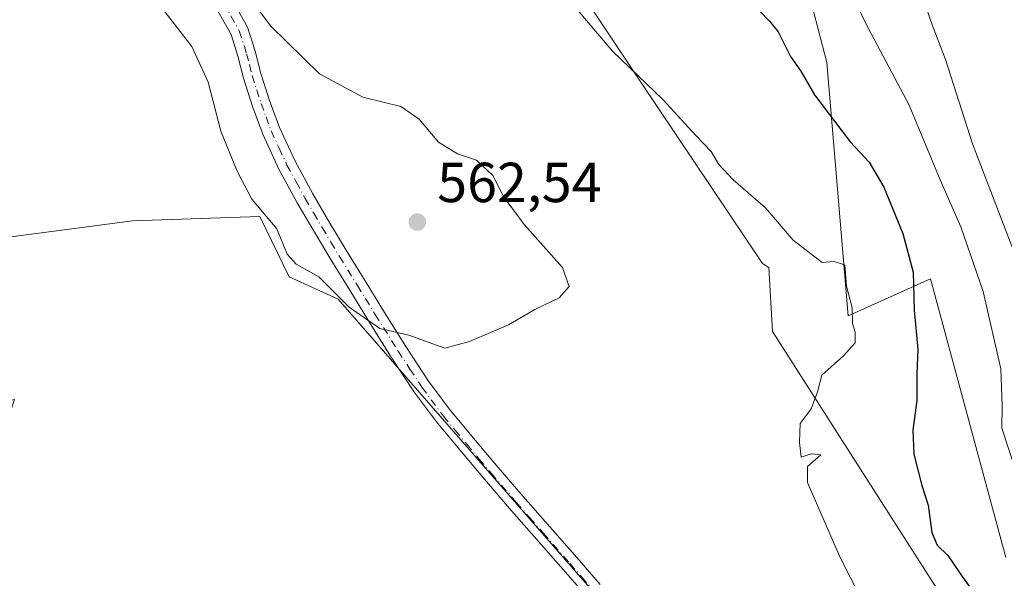
# Model space of a CAD drawing. Units: metres. Extents: x 553029 to 556486, y 4707815 to 4710155.
# Drawn here: x 554192 to 554367, y 4709181 to 4709280 of the extents above; entities that cross this region are included whole.
import ezdxf

# ---------------------------------------------------------------- set-up
doc = ezdxf.new("R2010")
doc.units = ezdxf.units.M
doc.header["$MEASUREMENT"] = 0
doc.linetypes.add('DGN Style 4', pattern=[2.638475, 1.318413, -0.659207, 0.001648, -0.659207])
for name, color, linetype, lineweight in [('Cultivos leñosos CxS', 92, 'Continuous', 0), ('Curva de nivel maestra', 30, 'Continuous', 30), ('Curva de nivel normal', 30, 'Continuous', 0), ('Matorral CxS', 135, 'Continuous', 0), ('Pista pavimentada Cxs', 135, 'Continuous', 0), ('Pista pavimentada eje', 135, 'DGN Style 4', 0), ('Punto de cota en terreno', 7, 'Continuous', 0), ('Rótulo de punto de cota en terreno', 7, 'Continuous', 0), ('Suelo desnudo CxS', 253, 'Continuous', 0)]:
    doc.layers.add(name, color=color, linetype=linetype, lineweight=lineweight)
doc.styles.add('Style-Arial', font='txt')

# ---------------------------------------------------------------- blocks, each defined once
blk = doc.blocks.new('*U26')
at = {"layer": 'Matorral CxS', "color": 135, "linetype": 'Continuous', "lineweight": 0}
for points in [[(554281.6997, 4709300.4139, 555.0679), (554302.5229, 4709269.1409, 554.9442), (554324.0575, 4709237.0085, 555.9803), (554325.1935, 4709236.3153, 555.8984), (554325.8381, 4709224.9661, 556.0781), (554373.1323, 4709151.0315, 551.1258)], [(554367.2815, 4709184.8337, 547.7969), (554353.9061, 4709234.2991, 549.3768), (554339.2607, 4709227.7249, 555.1457), (554335.5062, 4709272.6435, 548.1179), (554326.2755, 4709308.1435, 544.3221), (554322.544, 4709324.5379, 546.0718), (554343.8235, 4709356.4555, 547.4138), (554345.1752, 4709379.0275, 552.6047), (554357.7579, 4709379.1433, 553.592), (554375.8517, 4709377.6091, 554.5483)]]:
    blk.add_polyline3d(points, dxfattribs=at)
blk.add_polyline3d([(554248.8013, 4709230.6724, 560.3115), (554240.07, 4709234.6411, 559.8881), (554234.9107, 4709245.3568, 560.2602), (554212.2887, 4709244.563, 558.1524), (554157.9167, 4709237.4193, 554.7785), (554138.1883, 4709235.6774, 553.5703), (554132.8537, 4709218.5325, 553.5886), (554142.6895, 4709203.8313, 554.3723), (554191.3479, 4709212.8795, 557.2003), (554189.4993, 4709207.2063, 557.0868), (554184.6378, 4709192.2869, 556.4004), (554170.9788, 4709158.9267, 554.8537), (554180.0311, 4709144.2241, 554.9082), (554204.9258, 4709141.9603, 554.8799), (554226.4261, 4709142.7533, 554.5595), (554253.5839, 4709140.4913, 554.9188), (554270.3762, 4709140.4911, 555.7686), (554270.4327, 4709140.5465, 555.7754), (554278.1684, 4709149.2056, 556.4881), (554287.0982, 4709168.7186, 557.6521), (554295.0358, 4709177.6483, 557.4236)], close=True, dxfattribs=at)
blk = doc.blocks.new('5PATER')
at = {"layer": 'Suelo desnudo CxS', "linetype": 'Continuous', "lineweight": 0}
h = blk.add_hatch(color=51, dxfattribs=at)
edge = h.paths.add_edge_path()
edge.add_ellipse((0, 0), major_axis=(-0.11, -0.111), ratio=0.999422, start_angle=0, end_angle=360)

msp = doc.modelspace()

# ---------------------------------------------------------------- linework, layer by layer
at = {"layer": 'Cultivos leñosos CxS', "color": 92, "linetype": 'Continuous', "lineweight": 0}
for points in [[(554373.1323, 4709151.0315, 551.1258), (554325.8381, 4709224.9661, 556.0781), (554325.1935, 4709236.3153, 555.8984), (554324.0575, 4709237.0085, 555.9803), (554302.5229, 4709269.1409, 554.9442), (554281.6997, 4709300.4139, 555.0679), (554271.2361, 4709332.0893, 555.2804), (554285.4753, 4709354.8343, 555.5327), (554295.7029, 4709383.5123, 556.6606), (554308.9525, 4709408.8319, 558.8195), (554310.1455, 4709411.1117, 559.1402), (554317.2285, 4709407.5667, 558.188), (554323.7809, 4709409.7499, 558.2486), (554337.5715, 4709414.3451, 558.4957), (554352.2645, 4709412.0845, 558.5346), (554360.1757, 4709431.2897, 560.9661), (554352.2655, 4709458.4015, 562.4413), (554334.1829, 4709482.1245, 564.1372)], [(554310.1455, 4709411.1117, 559.1402), (554308.9525, 4709408.8319, 558.8195), (554295.7029, 4709383.5123, 556.6606), (554285.4753, 4709354.8343, 555.5327), (554271.2361, 4709332.0893, 555.2804), (554281.6997, 4709300.4139, 555.0679), (554302.5229, 4709269.1409, 554.9442), (554324.0575, 4709237.0085, 555.9803), (554325.1935, 4709236.3153, 555.8984), (554325.8381, 4709224.9661, 556.0781), (554373.1323, 4709151.0315, 551.1258)], [(554375.8517, 4709377.6091, 554.5483), (554357.7579, 4709379.1433, 553.592), (554345.1752, 4709379.0275, 552.6047), (554343.8235, 4709356.4555, 547.4138), (554322.544, 4709324.5379, 546.0718), (554326.2755, 4709308.1435, 544.3221), (554335.5062, 4709272.6435, 548.1179), (554339.2607, 4709227.7249, 555.1457), (554353.9061, 4709234.2991, 549.3768), (554367.2815, 4709184.8337, 547.7969)], [(554367.2815, 4709184.8337, 547.7969), (554353.9061, 4709234.2991, 549.3768), (554339.2607, 4709227.7249, 555.1457), (554335.5062, 4709272.6435, 548.1179), (554326.2755, 4709308.1435, 544.3221), (554322.544, 4709324.5379, 546.0718), (554343.8235, 4709356.4555, 547.4138), (554345.1752, 4709379.0275, 552.6047), (554357.7579, 4709379.1433, 553.592), (554375.8517, 4709377.6091, 554.5483)], [(554270.3762, 4709140.4911, 555.7686), (554270.4327, 4709140.5465, 555.7754), (554278.1684, 4709149.2056, 556.4881), (554287.0982, 4709168.7186, 557.6521), (554295.0358, 4709177.6483, 557.4236), (554248.8013, 4709230.6724, 560.3115), (554240.07, 4709234.6411, 559.8881), (554234.9107, 4709245.3568, 560.2602), (554212.2887, 4709244.563, 558.1524), (554157.9167, 4709237.4193, 554.7785), (554138.1883, 4709235.6774, 553.5703), (554132.8537, 4709218.5325, 553.5886), (554142.6895, 4709203.8313, 554.3723), (554191.3479, 4709212.8795, 557.2003), (554189.4993, 4709207.2063, 557.0868), (554184.6378, 4709192.2869, 556.4004), (554170.9788, 4709158.9267, 554.8537), (554180.0311, 4709144.2241, 554.9082), (554204.9258, 4709141.9603, 554.8799), (554226.4261, 4709142.7533, 554.5595), (554253.5839, 4709140.4913, 554.9188), (554270.3762, 4709140.4911, 555.7686)]]:
    msp.add_polyline3d(points, dxfattribs=at)
msp.add_polyline3d([(554248.8013, 4709230.6724, 560.3115), (554295.0358, 4709177.6483, 557.4236), (554287.0982, 4709168.7186, 557.6521), (554278.1684, 4709149.2056, 556.4881), (554270.4327, 4709140.5465, 555.7754), (554270.3762, 4709140.4911, 555.7686), (554253.5839, 4709140.4913, 554.9188), (554226.4261, 4709142.7533, 554.5595), (554204.9258, 4709141.9603, 554.8799), (554180.0311, 4709144.2241, 554.9082), (554170.9788, 4709158.9267, 554.8537), (554184.6378, 4709192.2869, 556.4004), (554189.4993, 4709207.2063, 557.0868), (554191.3479, 4709212.8795, 557.2003), (554142.6895, 4709203.8313, 554.3723), (554132.8537, 4709218.5325, 553.5886), (554138.1883, 4709235.6774, 553.5703), (554157.9167, 4709237.4193, 554.7785), (554212.2887, 4709244.563, 558.1524), (554234.9107, 4709245.3568, 560.2602), (554240.07, 4709234.6411, 559.8881)], close=True, dxfattribs=at)
at = {"layer": 'Curva de nivel maestra', "color": 30, "linetype": 'Continuous', "lineweight": 30, "elevation": 550, "flags": 128}
msp.add_lwpolyline([(554323.53, 4709281.8101), (554325.34, 4709279.9601), (554326.86, 4709278.0801), (554329.03, 4709273.6901), (554330.91, 4709271.1201), (554333.29, 4709266.9101), (554339.63, 4709258.5801), (554342.99, 4709254.9401), (554345.6, 4709250.5501), (554349.01, 4709242.3101), (554350.81, 4709235.4401), (554350.97, 4709228.7201), (554351.65, 4709221.7301), (554351.47, 4709217.3701), (554351.44, 4709212.7301), (554350.73, 4709207.4401), (554350.94, 4709203.1801), (554352.35, 4709197.6401), (554353.48, 4709194.1701), (554354.13, 4709189.2801), (554355.06, 4709187.0301), (554356.94, 4709185.2401), (554359.52, 4709181.4901), (554366.66, 4709171.6401)], dxfattribs=at)
at = {"layer": 'Curva de nivel normal', "color": 30, "linetype": 'Continuous', "lineweight": 0, "flags": 128}
for points, elevation in [([(554369.17, 4709199.8801), (554366.52, 4709207.8101), (554366.63, 4709211.8801), (554366.38, 4709218.3401), (554363.25, 4709232.0201), (554359.29, 4709243.5101), (554355.62, 4709251.8501), (554350.12, 4709265.0801), (554342.36, 4709279.6701), (554336.16, 4709292.7501)], 545), ([(554217.71, 4709282.1301), (554222.82, 4709275.4601), (554225.7, 4709269.1501), (554227.95, 4709260.4601), (554230.88, 4709253.4001), (554233.46, 4709248.4201), (554237.92, 4709243.1401), (554239.74, 4709238.6701), (554241.32, 4709236.8801), (554245.36, 4709234.6101), (554250.72, 4709229.2601), (554256.19, 4709225.4501), (554261.36, 4709224.3001), (554267.74, 4709221.9701), (554272.12, 4709223.1701), (554279.03, 4709226.1501), (554283.66, 4709228.8301), (554287.99, 4709230.9101), (554289.78, 4709232.9501), (554288.62, 4709236.2801), (554281.77, 4709243.9001), (554278.15, 4709248.9101), (554276.22, 4709252.6201), (554273.35, 4709255.3001), (554269.98, 4709256.4301), (554266.59, 4709258.5301), (554263.14, 4709262.5801), (554259.89, 4709264.8301), (554253.19, 4709266.5201), (554245.48, 4709270.6501), (554236.79, 4709279.1501), (554233.01, 4709284.3001)], 560), ([(554352.09, 4709285.3301), (554354.16, 4709279.3001), (554356.58, 4709273.1801), (554361.34, 4709258.2201), (554369.81, 4709236.2401)], 540), ([(554348.98, 4709162.9701), (554337.82, 4709184.9601), (554332.04, 4709198.1901), (554332.06, 4709200.9901), (554334.45, 4709203.0801), (554332.69, 4709203.2701), (554330.97, 4709202.6401), (554330.66, 4709205.2601), (554330.78, 4709208.6301), (554332.74, 4709211.2001), (554333.86, 4709214.2701), (554334.62, 4709217.2001), (554338.46, 4709220.6301), (554340.52, 4709222.9601), (554340.54, 4709224.8101), (554340.03, 4709226.3701), (554340, 4709229.1401), (554339, 4709233.0001), (554338.68, 4709236.7401), (554336.75, 4709237.3601), (554334.66, 4709237.2001), (554329.54, 4709241.1601), (554324.61, 4709246.8901), (554318.9, 4709251.8501), (554316.35, 4709254.5401), (554314.99, 4709256.8701), (554312.26, 4709259.7201), (554306.48, 4709266.0501), (554297.45, 4709274.6301), (554290.2, 4709283.2201)], 555)]:
    msp.add_lwpolyline(points, dxfattribs=dict(at, elevation=elevation))
at = {"layer": 'Matorral CxS', "color": 135, "linetype": 'Continuous', "lineweight": 0}
for points in [[(554310.1455, 4709411.1117, 559.1402), (554308.9525, 4709408.8319, 558.8195), (554295.7029, 4709383.5123, 556.6606), (554285.4753, 4709354.8343, 555.5327), (554271.2361, 4709332.0893, 555.2804), (554281.6997, 4709300.4139, 555.0679), (554302.5229, 4709269.1409, 554.9442), (554324.0575, 4709237.0085, 555.9803), (554325.1935, 4709236.3153, 555.8984), (554325.8381, 4709224.9661, 556.0781), (554373.1323, 4709151.0315, 551.1258)], [(554367.2815, 4709184.8337, 547.7969), (554353.9061, 4709234.2991, 549.3768), (554339.2607, 4709227.7249, 555.1457), (554335.5062, 4709272.6435, 548.1179), (554326.2755, 4709308.1435, 544.3221), (554322.544, 4709324.5379, 546.0718), (554343.8235, 4709356.4555, 547.4138), (554345.1752, 4709379.0275, 552.6047), (554357.7579, 4709379.1433, 553.592), (554375.8517, 4709377.6091, 554.5483)], [(554270.3762, 4709140.4911, 555.7686), (554270.4327, 4709140.5465, 555.7754), (554278.1684, 4709149.2056, 556.4881), (554287.0982, 4709168.7186, 557.6521), (554295.0358, 4709177.6483, 557.4236), (554248.8013, 4709230.6724, 560.3115), (554240.07, 4709234.6411, 559.8881), (554234.9107, 4709245.3568, 560.2602), (554212.2887, 4709244.563, 558.1524), (554157.9167, 4709237.4193, 554.7785), (554138.1883, 4709235.6774, 553.5703), (554132.8537, 4709218.5325, 553.5886), (554142.6895, 4709203.8313, 554.3723), (554191.3479, 4709212.8795, 557.2003), (554189.4993, 4709207.2063, 557.0868), (554184.6378, 4709192.2869, 556.4004), (554170.9788, 4709158.9267, 554.8537), (554180.0311, 4709144.2241, 554.9082), (554204.9258, 4709141.9603, 554.8799), (554226.4261, 4709142.7533, 554.5595), (554253.5839, 4709140.4913, 554.9188), (554270.3762, 4709140.4911, 555.7686)]]:
    msp.add_polyline3d(points, dxfattribs=at)
at = {"layer": 'Pista pavimentada Cxs', "color": 135, "linetype": 'Continuous', "lineweight": 0}
for points in [[(554229.8201, 4709284.1001, 561.201), (554232.7301, 4709278.8901, 561.3238), (554234.0901, 4709274.6401, 561.357), (554235.0601, 4709270.7201, 561.6745), (554236.6301, 4709265.9001, 561.9553), (554238.3801, 4709261.1401, 562.227), (554241.1401, 4709255.1701, 562.5595), (554244.3201, 4709249.3301, 562.3696), (554247.3401, 4709244.1801, 562.0553), (554250.4101, 4709239.0501, 561.8516), (554253.5601, 4709233.9301, 561.4504), (554256.7301, 4709228.8101, 560.8132), (554260.7901, 4709222.3101, 560.1068), (554264.9601, 4709215.9601, 559.6164), (554268.7401, 4709210.9201, 559.2944), (554272.8201, 4709206.0001, 558.9671), (554277.1901, 4709200.8201, 558.6561), (554281.6101, 4709195.6801, 558.4219), (554286.3601, 4709190.2801, 558.1539), (554291.1101, 4709184.8701, 558.0903), (554295.2701, 4709180.1001, 557.7297)], [(554229.8201, 4709284.1001, 561.201), (554232.7301, 4709278.8901, 561.3238), (554234.0901, 4709274.6401, 561.357), (554235.0601, 4709270.7201, 561.6745), (554236.6301, 4709265.9001, 561.9553), (554238.3801, 4709261.1401, 562.227), (554241.1401, 4709255.1701, 562.5595), (554244.3201, 4709249.3301, 562.3696), (554247.3401, 4709244.1801, 562.0553), (554250.4101, 4709239.0501, 561.8516), (554253.5601, 4709233.9301, 561.4504), (554256.7301, 4709228.8101, 560.8132), (554260.7901, 4709222.3101, 560.1068), (554264.9601, 4709215.9601, 559.6164), (554268.7401, 4709210.9201, 559.2944), (554272.8201, 4709206.0001, 558.9671), (554277.1901, 4709200.8201, 558.6561), (554281.6101, 4709195.6801, 558.4219), (554286.3601, 4709190.2801, 558.1539), (554291.1101, 4709184.8701, 558.0903), (554295.2701, 4709180.1001, 557.7297)], [(554292.8701, 4709178.0001, 557.5457), (554288.7001, 4709182.7601, 557.9134), (554279.2001, 4709193.5801, 558.3722), (554274.7601, 4709198.7401, 558.6755), (554270.3701, 4709203.9501, 558.894), (554266.2301, 4709208.9301, 559.1017), (554262.3401, 4709214.1201, 559.3907), (554258.1001, 4709220.5901, 559.7757), (554254.0201, 4709227.1201, 560.2898), (554250.8401, 4709232.2501, 560.8093), (554247.6801, 4709237.3901, 561.2376), (554244.5801, 4709242.5501, 561.5698), (554241.5401, 4709247.7601, 561.7626), (554238.2801, 4709253.7301, 562.0229), (554235.4301, 4709259.9201, 561.9915), (554233.6101, 4709264.8501, 561.8138), (554231.9901, 4709269.8401, 561.6984), (554231.0101, 4709273.7701, 561.7145), (554229.7801, 4709277.6101, 561.6932), (554227.0501, 4709282.5001, 561.7466)], [(554292.8701, 4709178.0001, 557.5457), (554288.7001, 4709182.7601, 557.9134), (554279.2001, 4709193.5801, 558.3722), (554274.7601, 4709198.7401, 558.6755), (554270.3701, 4709203.9501, 558.894), (554266.2301, 4709208.9301, 559.1017), (554262.3401, 4709214.1201, 559.3907), (554258.1001, 4709220.5901, 559.7757), (554254.0201, 4709227.1201, 560.2898), (554250.8401, 4709232.2501, 560.8093), (554247.6801, 4709237.3901, 561.2376), (554244.5801, 4709242.5501, 561.5698), (554241.5401, 4709247.7601, 561.7626), (554238.2801, 4709253.7301, 562.0229), (554235.4301, 4709259.9201, 561.9915), (554233.6101, 4709264.8501, 561.8138), (554231.9901, 4709269.8401, 561.6984), (554231.0101, 4709273.7701, 561.7145), (554229.7801, 4709277.6101, 561.6932), (554227.0501, 4709282.5001, 561.7466)]]:
    msp.add_polyline3d(points, dxfattribs=at)
at = {"layer": 'Pista pavimentada eje', "color": 135, "linetype": 'DGN Style 4', "lineweight": 0}
msp.add_polyline3d([(554228.4351, 4709283.3001, 561.5183), (554231.2551, 4709278.2501, 561.5241), (554232.5501, 4709274.2051, 561.5472), (554233.0351, 4709272.2451, 561.6188), (554233.5251, 4709270.2801, 561.6747), (554234.3351, 4709267.7851, 561.7899), (554235.1201, 4709265.3751, 561.8862), (554235.9951, 4709262.9951, 561.9883), (554236.9051, 4709260.5301, 562.0263), (554238.3301, 4709257.4351, 562.1472), (554239.7101, 4709254.4501, 562.2719), (554241.3401, 4709251.4651, 562.2255), (554242.9301, 4709248.5451, 562.0133), (554244.4501, 4709245.9401, 561.9472), (554245.9601, 4709243.3651, 561.7905), (554247.5101, 4709240.7851, 561.5895), (554249.0451, 4709238.2201, 561.5443), (554252.2001, 4709233.0901, 561.0175), (554255.3751, 4709227.9651, 560.5089), (554259.4451, 4709221.4501, 559.9436), (554261.5301, 4709218.2751, 559.699), (554263.6501, 4709215.0401, 559.5006), (554267.4851, 4709209.9251, 559.1892), (554269.5551, 4709207.4351, 559.0119), (554271.5951, 4709204.9751, 558.9291), (554273.7801, 4709202.3851, 558.8039), (554275.9751, 4709199.7801, 558.6612), (554280.4051, 4709194.6301, 558.3905), (554282.7801, 4709191.9251, 558.2286), (554285.1551, 4709189.2251, 558.1438), (554289.9051, 4709183.8151, 558.0003), (554291.9851, 4709181.4301, 557.9177), (554294.0701, 4709179.0501, 557.6624)], dxfattribs=at)

# ---------------------------------------------------------------- block references
at = {"layer": 'Matorral CxS', "color": 135, "linetype": 'Continuous', "lineweight": 0}
msp.add_blockref('*U26', (0, 0), dxfattribs=at)
at = {"layer": 'Punto de cota en terreno', "color": 7, "linetype": 'Continuous', "lineweight": 0, "xscale": 10, "yscale": 10, "zscale": 10}
msp.add_blockref('5PATER', (554262.84, 4709244.35, 562.54), dxfattribs=at)

# ---------------------------------------------------------------- texts
at = {"layer": 'Rótulo de punto de cota en terreno', "color": 7, "linetype": 'Continuous', "lineweight": 0, "style": 'Style-Arial'}
msp.add_text('562,54', height=7, dxfattribs=at).set_placement((554266.3678, 4709247.8778))

doc.saveas('drawing.dxf')
